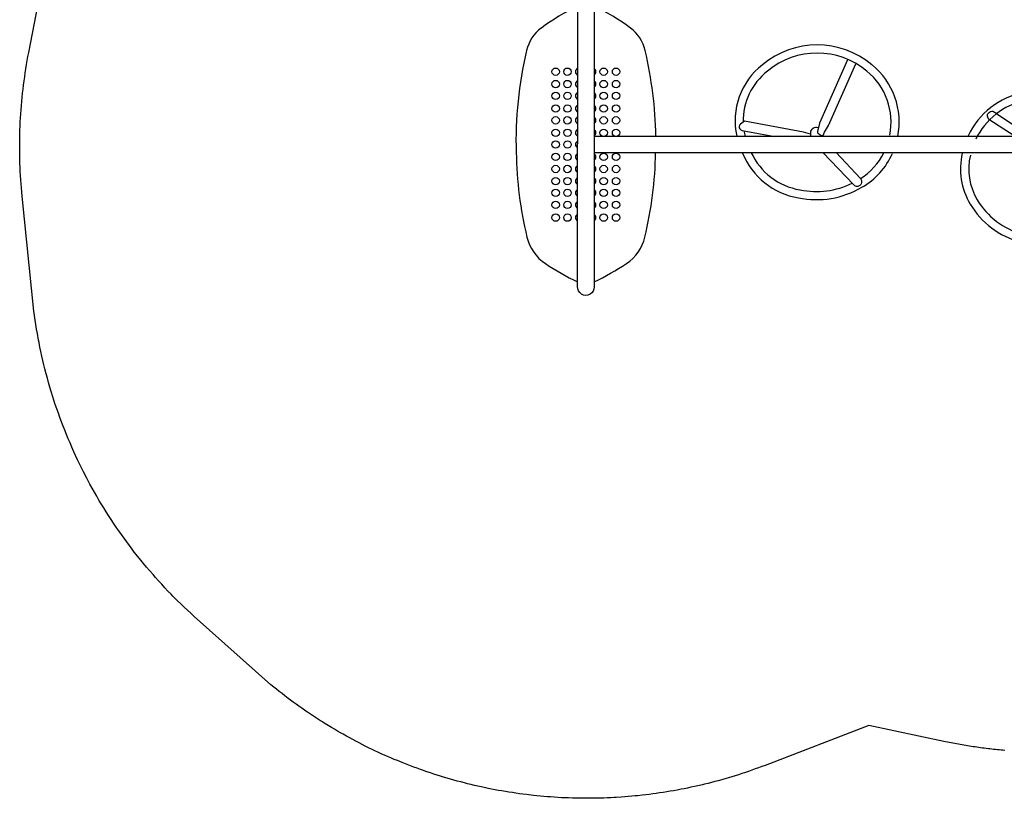
# Model space of a CAD drawing. Extents: x 5338 to 5802, y -5569 to -5119.
# Drawn here: x 5338 to 5480, y -5457 to -5345 of the extents above; entities that cross this region are included whole.
import ezdxf

# ---------------------------------------------------------------- set-up
doc = ezdxf.new("R2010")
doc.units = 0
doc.header["$MEASUREMENT"] = 0
for name, color, linetype in [('2D_NRG_ACCENT_CLR', 6, 'CONTINUOUS'), ('2D_NRG_FUNWHEEL_CLR', 5, 'CONTINUOUS'), ('2D_NRG_PLASTIC_CLR', 1, 'CONTINUOUS'), ('PHASE-1', 6, 'CONTINUOUS')]:
    doc.layers.add(name, color=color, linetype=linetype)

# ---------------------------------------------------------------- blocks, each defined once
blk = doc.blocks.new('RSFUNW00')
at = {"layer": '2D_NRG_ACCENT_CLR'}
for points in [[(39.02, 1.19), (2.52, 1.17), (2.5, -1.23)], [(39, 1.18), (39.01, -1.19), (21.89, -1.23), (21.89, -127.17)], [(19.52, -1.23), (2.5, -1.23)], [(19.52, -1.23), (19.52, -127.17)]]:
    blk.add_lwpolyline(points, dxfattribs=at)
for points in [[(19.52, -15.39), (13.5, -15.39, 1), (13.5, -16.72), (19.52, -16.72)], [(21.89, -16.72), (28.01, -16.72, 1.027035), (27.97, -15.39), (21.89, -15.39)], [(19.52, -27.47), (13.5, -27.47, 1), (13.5, -28.79), (19.52, -28.79)], [(21.89, -28.79), (28.01, -28.79, 1.027035), (27.97, -27.47), (21.89, -27.47)], [(19.52, -39.42), (13.5, -39.42, 1), (13.5, -40.74), (19.52, -40.74)], [(21.89, -40.74), (28.01, -40.74, 1.027035), (27.97, -39.42), (21.89, -39.42)]]:
    blk.add_lwpolyline(points, format="xyb", dxfattribs=at)
blk.add_lwpolyline([(0.07, -127.18), (41.32, -127.16, -1.047322), (41.27, -129.56), (0.01, -129.55, -1.014253)], format="xyb", close=True, dxfattribs=at)
at = {"layer": '2D_NRG_FUNWHEEL_CLR'}
for points in [[(21.98, -73.86, 0.193497), (29.35, -72.71, 0.196005), (34.81, -65.48, 0.114768), (35, -59.35, 0.139451), (32.23, -53.94, 0.252612), (21.98, -50.49)], [(19.46, -51.45, 0.121446), (16.16, -53.7, 0.182046), (12.9, -60.93, 0.066268), (13.16, -65, 0.23438), (19.44, -73)], [(19.88, -52.58, 0.122563), (17.03, -54.53, 0.182939), (14.1, -61.01, 0.066228), (14.34, -64.76, 0.234254), (19.95, -71.91, 0.234254)], [(22.25, -72.69, 0.193497), (28.74, -71.68, 0.196005), (33.65, -65.17, 0.114768), (33.83, -59.59, 0.139451), (31.35, -54.76, 0.252612), (22.18, -51.68, 0.252612)], [(19.46, -66.33), (17.1, -70, -0.092307), (16.89, -70.13, -0.020046), (16.61, -70.19, -0.220364), (16.3, -70.19, -0.19501), (15.86, -69.59, -0.161903), (15.93, -69.33, -0.035361), (16.27, -68.85, 0.028479)], [(21.88, -92.12), (25.63, -88.6, -0.175915), (26.02, -88.45, -0.140561), (26.42, -88.52, -0.153626), (26.71, -88.8, -0.127811), (26.78, -89.2, -0.111707), (26.53, -89.58), (21.88, -94.06)], [(8.46, -90.49), (17.61, -94.54), (18.62, -94.8, 0.022265), (18.9, -94.84, 0.679952)], [(19.53, -95.79), (18.96, -95.79, -0.515812), (18.24, -94.77, -0.515812)], [(19.19, -95.83), (18.92, -96.87), (17.34, -105.41), (17.77, -105.99, 0.446497), (18.44, -106.06, 0.105427), (18.67, -105.74), (19.55, -101.02)]]:
    blk.add_lwpolyline(points, format="xyb", dxfattribs=at)
for points in [[(22.2, -51.83), (22.2, -60.11), (22.01, -61.29)], [(33.78, -64.61), (24.06, -62.16), (22.55, -62.01)], [(16.27, -68.85), (19.46, -64.01)], [(22.43, -63.14), (21.92, -63.14)], [(33.44, -65.99), (23.72, -63.45), (22.74, -63.05)], [(19.38, -94), (18.9, -93.79), (17.94, -93.22), (9.04, -89.27)]]:
    blk.add_lwpolyline(points, dxfattribs=at)
at = {"layer": '2D_NRG_FUNWHEEL_CLR', "elevation": 79.01}
blk.add_lwpolyline([(21.92, -61.3), (22.55, -61.3)], dxfattribs=at)
at = {"layer": '2D_NRG_FUNWHEEL_CLR', "elevation": 81.09}
blk.add_lwpolyline([(22.73, -63.04), (22.31, -62.95, -0.257911), (22.19, -62.86, -0.178793), (22.17, -62.73, -0.115804), (22.3, -62.25, -0.085754), (22.45, -62.06, -0.092341), (22.55, -62.01, -0.176017)], format="xyb", dxfattribs=at)
at = {"layer": '2D_NRG_FUNWHEEL_CLR'}
for centre, radius, start, end in [((22.3, -62.13, 79.01), 0.87, 3.5573, 73.2104), ((22.45, -62.88), 0.259, 266.6743, 322.2332), ((17.46, -93.7), 10.71, 78.6685, 140.7885), ((17.92, -93.39), 10.26, 29.0631, 66.6206), ((17.46, -93.7), 9.53, 78.6685, 140.7885), ((17.92, -93.39), 9.08, 31.8608, 64.0846), ((18.69, -94.87), 12.4, 140.2057, 219.7943), ((18.69, -94.87), 11.22, 140.2057, 219.7943), ((15.77, -94.97), 12.92, 348.3606, 30.5726), ((15.77, -94.97), 11.74, 348.3606, 26.1836), ((19.26, -94.09), 0.14, 358.2757, 35.3815), ((18.83, -94.07), 0.57, 344.7389, 358.2757), ((18.82, -94.49), 0.352, 282.3175, 298.2305), ((18.38, -93.96), 1.04, 305.9248, 345.3182), ((17.94, -95.83), 9.45, 294.7137, 350.5444), ((17.94, -95.83), 10.63, 292.2278, 350.5444), ((17.27, -96.46), 9.12, 218.0373, 271.2077), ((17.27, -96.46), 10.3, 218.0373, 282.3961), ((17.27, -96.46), 9.12, 279.1771, 284.2988)]:
    blk.add_arc(centre, radius, start, end, dxfattribs=at)
at = {"layer": '2D_NRG_PLASTIC_CLR'}
for centre in [(10.16, -124), (11.95, -124), (13.66, -124), (15.5, -124), (17.2, -124), (19, -124), (22.5, -124), (24.25, -124), (26, -124), (27.7, -124), (29.45, -124), (31.29, -124), (10.16, -125.79), (11.95, -125.79), (13.66, -125.79), (15.5, -125.79), (17.2, -125.79), (19, -125.79), (22.5, -125.79), (24.25, -125.79), (26, -125.79), (27.7, -125.79), (29.45, -125.79), (31.29, -125.79), (10.16, -131.04), (11.95, -131.04), (13.66, -131.04), (15.5, -131.04), (17.2, -131.04), (19, -131.04), (20.7, -131.04), (22.5, -131.04), (24.25, -131.04), (26, -131.04), (27.7, -131.04), (29.45, -131.04), (31.29, -131.04), (10.16, -132.74), (11.95, -132.74), (13.66, -132.74), (15.5, -132.74), (17.2, -132.74), (19, -132.74), (20.7, -132.74), (22.5, -132.74), (24.25, -132.74), (26, -132.74), (27.7, -132.74), (29.45, -132.74), (31.29, -132.74)]:
    blk.add_circle(centre, 0.535, dxfattribs=at)
for centre, radius, start, end in [((20.85, -179.3), 61.1, 91.2809, 103.0123), ((20.92, -174.76), 56.5, 76.4987, 89.0398), ((8.36, -125.25), 5.62, 103.0123, 143.5296), ((32.61, -126.07), 6.43, 33.856, 76.4987), ((29.96, -141.22), 32.48, 143.5296, 154.3434), ((6.17, -143.81), 38.26, 25.8047, 33.856), ((10.16, -127.44), 0.535, 30.3495, 149.7171), ((11.95, -127.44), 0.535, 30.4792, 149.5874), ((13.66, -127.44), 0.535, 30.602, 149.4645), ((15.5, -127.44), 0.535, 30.7356, 149.3309), ((17.2, -127.44), 0.535, 30.8588, 149.2077), ((19, -127.44), 0.535, 30.9892, 149.0773), ((22.5, -127.44), 0.535, 31.2435, 148.8231), ((24.25, -127.44), 0.535, 31.3709, 148.6957), ((26, -127.44), 0.535, 31.4984, 148.5681), ((27.7, -127.44), 0.535, 31.6226, 148.4439), ((29.45, -127.44), 0.535, 31.7505, 148.316), ((31.29, -127.44), 0.535, 31.8857, 148.1808), ((29.96, -115.51), 32.48, 205.6566, 216.4704), ((10.16, -129.34), 0.535, 203.8029, 336.175), ((11.95, -129.34), 0.535, 203.8436, 336.1343), ((13.66, -129.34), 0.535, 203.8821, 336.0958), ((15.5, -129.34), 0.535, 203.9238, 336.0541), ((17.2, -129.34), 0.535, 203.9623, 336.0156), ((19, -129.34), 0.535, 204.003, 335.9749), ((20.7, -129.34), 0.535, 204.0415, 335.9363), ((22.5, -129.34), 0.535, 204.0823, 335.8956), ((24.25, -129.34), 0.535, 204.1219, 335.856), ((26, -129.34), 0.535, 204.1616, 335.8163), ((27.7, -129.34), 0.535, 204.2001, 335.7778), ((29.45, -129.34), 0.535, 204.2398, 335.7381), ((31.29, -129.34), 0.535, 204.2817, 335.6962), ((6.17, -112.92), 38.26, 326.144, 334.1953), ((8.36, -131.48), 5.62, 216.4704, 256.9877), ((32.61, -130.65), 6.43, 283.5013, 326.144), ((20.32, -80.45), 58.04, 256.8329, 271.532), ((20.92, -81.96), 56.5, 270.9602, 283.5013)]:
    blk.add_arc(centre, radius, start, end, dxfattribs=at)

msp = doc.modelspace()

# ---------------------------------------------------------------- linework, layer by layer
at = {"layer": 'PHASE-1'}
msp.add_lwpolyline([(5480.3, -5450.34), (5480.03, -5450.32), (5479.76, -5450.29), (5479.49, -5450.27), (5479.22, -5450.24), (5478.95, -5450.22), (5478.68, -5450.19), (5478.41, -5450.16), (5478.14, -5450.13), (5477.87, -5450.1), (5477.6, -5450.07), (5477.33, -5450.03), (5477.06, -5450), (5476.79, -5449.96), (5476.53, -5449.93), (5476.26, -5449.89), (5475.99, -5449.85), (5475.72, -5449.81), (5475.45, -5449.77), (5475.19, -5449.73), (5474.92, -5449.69), (5474.65, -5449.64), (5474.38, -5449.6), (5474.12, -5449.55), (5473.85, -5449.51), (5473.58, -5449.46), (5473.32, -5449.41), (5473.05, -5449.36), (5472.78, -5449.31), (5472.52, -5449.26), (5472.25, -5449.21), (5471.99, -5449.15), (5471.72, -5449.1), (5471.45, -5449.04), (5460.6, -5446.75), (5445.59, -5452.51), (5445.11, -5452.68), (5444.63, -5452.86), (5444.15, -5453.03), (5443.67, -5453.21), (5443.19, -5453.38), (5442.61, -5453.58), (5442.23, -5453.7), (5441.74, -5453.86), (5441.26, -5454.01), (5440.77, -5454.16), (5440.28, -5454.31), (5439.59, -5454.51), (5439.3, -5454.59), (5438.81, -5454.73), (5438.32, -5454.86), (5437.82, -5454.99), (5437.33, -5455.12), (5436.83, -5455.24), (5436.52, -5455.31), (5435.84, -5455.47), (5435.34, -5455.59), (5434.85, -5455.69), (5434.35, -5455.8), (5433.85, -5455.9), (5433.43, -5455.98), (5432.84, -5456.09), (5432.34, -5456.18), (5431.84, -5456.27), (5431.34, -5456.35), (5430.83, -5456.43), (5430.31, -5456.51), (5429.82, -5456.58), (5429.32, -5456.65), (5428.81, -5456.72), (5428.31, -5456.78), (5427.8, -5456.84), (5427.17, -5456.91), (5426.79, -5456.94), (5426.28, -5456.99), (5425.77, -5457.04), (5425.26, -5457.08), (5424.75, -5457.11), (5424.01, -5457.16), (5423.74, -5457.18), (5423.23, -5457.2), (5422.72, -5457.22), (5422.21, -5457.24), (5421.7, -5457.26), (5421.19, -5457.27), (5420.85, -5457.27), (5420.17, -5457.28), (5419.66, -5457.28), (5419.15, -5457.28), (5418.64, -5457.27), (5418.13, -5457.26), (5417.68, -5457.25), (5417.11, -5457.23), (5416.6, -5457.21), (5416.09, -5457.19), (5415.58, -5457.16), (5415.07, -5457.13), (5414.52, -5457.09), (5414.06, -5457.05), (5413.55, -5457.01), (5413.04, -5456.96), (5412.53, -5456.91), (5412.03, -5456.86), (5411.37, -5456.78), (5411.01, -5456.74), (5410.51, -5456.68), (5410, -5456.61), (5409.5, -5456.54), (5408.99, -5456.46), (5408.49, -5456.38), (5408.23, -5456.34), (5407.48, -5456.22), (5406.98, -5456.13), (5406.48, -5456.04), (5405.98, -5455.94), (5405.48, -5455.84), (5405.12, -5455.77), (5404.48, -5455.63), (5403.98, -5455.52), (5403.48, -5455.41), (5402.99, -5455.29), (5402.49, -5455.17), (5402.04, -5455.05), (5401.5, -5454.92), (5401.01, -5454.78), (5400.52, -5454.65), (5400.03, -5454.51), (5399.54, -5454.37), (5398.99, -5454.21), (5398.56, -5454.08), (5398.08, -5453.92), (5397.59, -5453.77), (5397.11, -5453.61), (5396.62, -5453.45), (5395.98, -5453.22), (5395.66, -5453.11), (5395.18, -5452.94), (5394.7, -5452.76), (5394.22, -5452.58), (5393.75, -5452.4), (5393.27, -5452.21), (5393.02, -5452.11), (5392.33, -5451.83), (5391.86, -5451.64), (5391.39, -5451.44), (5390.92, -5451.23), (5390.45, -5451.03), (5390.1, -5450.87), (5389.52, -5450.6), (5389.06, -5450.39), (5388.6, -5450.17), (5388.14, -5449.95), (5387.69, -5449.72), (5387.25, -5449.5), (5386.78, -5449.26), (5386.32, -5449.02), (5385.87, -5448.78), (5385.43, -5448.54), (5384.98, -5448.3), (5384.46, -5448.01), (5384.09, -5447.8), (5383.65, -5447.54), (5383.21, -5447.29), (5382.77, -5447.03), (5382.33, -5446.76), (5381.74, -5446.39), (5381.47, -5446.22), (5381.04, -5445.95), (5380.61, -5445.67), (5380.18, -5445.4), (5379.76, -5445.11), (5379.33, -5444.83), (5379.09, -5444.66), (5378.49, -5444.25), (5378.08, -5443.96), (5377.66, -5443.66), (5377.25, -5443.36), (5376.84, -5443.06), (5376.52, -5442.81), (5376.03, -5442.44), (5375.63, -5442.12), (5375.22, -5441.81), (5374.83, -5441.49), (5374.43, -5441.17), (5374.03, -5440.85), (5362.92, -5430.94), (5362.43, -5430.49), (5361.95, -5430.04), (5361.47, -5429.58), (5360.99, -5429.13), (5360.51, -5428.66), (5359.84, -5428.01), (5359.57, -5427.73), (5359.11, -5427.26), (5358.65, -5426.78), (5358.2, -5426.29), (5357.75, -5425.8), (5357.31, -5425.31), (5356.95, -5424.89), (5356.44, -5424.31), (5356.01, -5423.8), (5355.59, -5423.29), (5355.17, -5422.78), (5354.75, -5422.26), (5354.24, -5421.61), (5353.94, -5421.22), (5353.54, -5420.69), (5353.14, -5420.16), (5352.75, -5419.63), (5352.37, -5419.09), (5351.98, -5418.55), (5351.73, -5418.18), (5351.24, -5417.45), (5350.87, -5416.9), (5350.51, -5416.34), (5350.16, -5415.78), (5349.81, -5415.22), (5349.43, -5414.61), (5349.12, -5414.09), (5348.79, -5413.51), (5348.46, -5412.94), (5348.13, -5412.36), (5347.81, -5411.78), (5347.5, -5411.2), (5347.35, -5410.9), (5346.89, -5410.02), (5346.59, -5409.43), (5346.3, -5408.83), (5346.02, -5408.24), (5345.73, -5407.64), (5345.48, -5407.08), (5345.19, -5406.43), (5344.93, -5405.82), (5344.67, -5405.21), (5344.41, -5404.6), (5344.17, -5403.98), (5343.85, -5403.16), (5343.69, -5402.75), (5343.46, -5402.12), (5343.24, -5401.5), (5343.02, -5400.88), (5342.8, -5400.25), (5342.6, -5399.62), (5342.45, -5399.15), (5342.2, -5398.35), (5342.01, -5397.72), (5341.83, -5397.08), (5341.65, -5396.44), (5341.48, -5395.8), (5341.28, -5395.06), (5341.15, -5394.52), (5340.99, -5393.88), (5340.84, -5393.23), (5340.7, -5392.58), (5340.57, -5391.94), (5340.44, -5391.29), (5340.37, -5390.91), (5340.2, -5389.98), (5340.09, -5389.33), (5339.99, -5388.67), (5339.89, -5388.02), (5339.79, -5387.36), (5339.69, -5386.71), (5338, -5370.07), (5337.95, -5369.47), (5337.9, -5368.88), (5337.85, -5368.28), (5337.81, -5367.69), (5337.77, -5367.09), (5337.73, -5366.49), (5337.7, -5365.9), (5337.68, -5365.3), (5337.66, -5364.71), (5337.65, -5364.11), (5337.64, -5363.51), (5337.64, -5362.91), (5337.64, -5362.32), (5337.65, -5361.72), (5337.66, -5361.12), (5337.68, -5360.53), (5337.7, -5359.93), (5337.73, -5359.33), (5337.76, -5358.74), (5337.8, -5358.14), (5337.84, -5357.55), (5337.89, -5356.95), (5337.94, -5356.36), (5337.99, -5355.76), (5338.06, -5355.17), (5338.12, -5354.58), (5338.2, -5353.98), (5338.27, -5353.39), (5338.36, -5352.8), (5338.45, -5352.21), (5338.54, -5351.62), (5338.64, -5351.03), (5338.74, -5350.44), (5338.84, -5349.86), (5338.94, -5349.27), (5342.14, -5332.7)], dxfattribs=at)

# ---------------------------------------------------------------- block references
at = {"layer": 'PHASE-1', "rotation": 270}
msp.add_blockref('RSFUNW00', (5548, -5341.89), dxfattribs=at)

doc.saveas('drawing.dxf')
